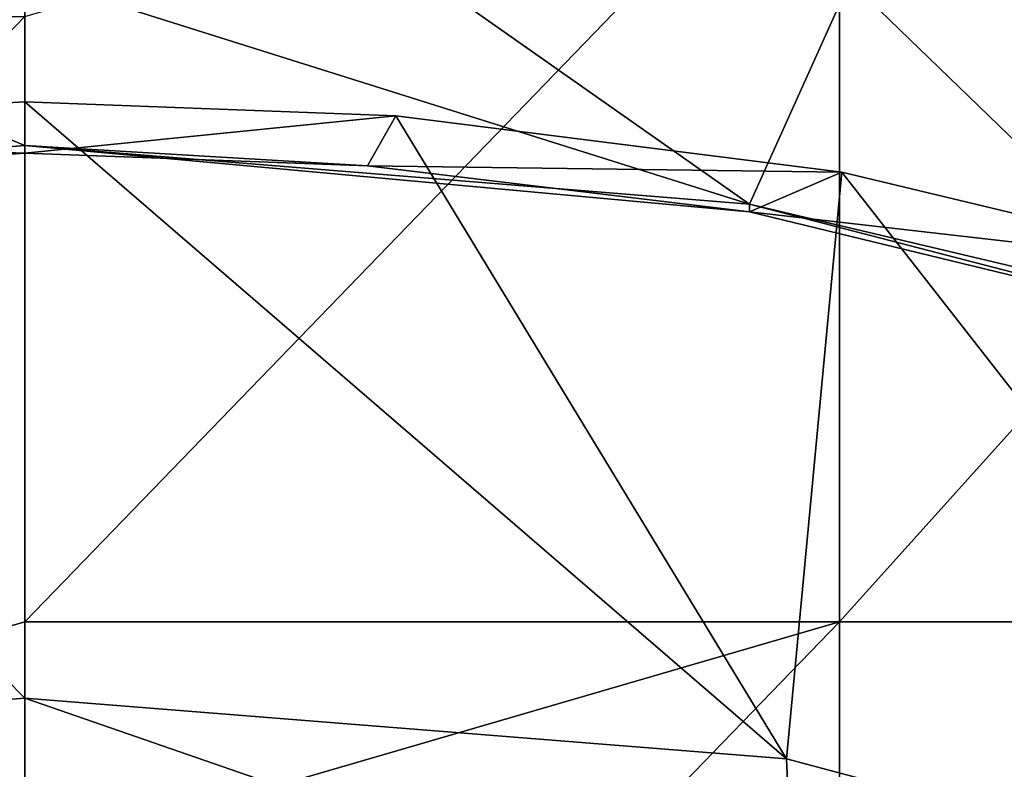
# Model space of a CAD drawing. Units: millimetres. Extents: x -24 to 24, y -10 to 146.
# Drawn here: x 0 to 6, y 95 to 100 of the extents above; entities that cross this region are included whole.
import ezdxf

# ---------------------------------------------------------------- set-up
doc = ezdxf.new("R2010")
doc.units = ezdxf.units.MM
doc.header["$LTSCALE"] = 65.185185
for name, color, linetype in [('12', 7, 'CONTINUOUS'), ('16', 7, 'CONTINUOUS'), ('166', 7, 'CONTINUOUS'), ('167', 7, 'CONTINUOUS'), ('170', 7, 'CONTINUOUS'), ('22', 7, 'CONTINUOUS'), ('627', 7, 'CONTINUOUS'), ('7', 7, 'CONTINUOUS')]:
    doc.layers.add(name, color=color, linetype=linetype)

msp = doc.modelspace()

# ---------------------------------------------------------------- linework, layer by layer
at = {"layer": '12', "linetype": 'Continuous'}
for points in [[(0, 99.59, -18.5), (4.8386, 101, -17.856), (0, 95.995, -18.5), (0, 99.59, -18.5)], [(0, 95.995, -18.5), (4.8386, 101, -17.856), (4.8386, 95.995, -17.856), (0, 95.995, -18.5)], [(4.8386, 101, -17.856), (9.3403, 101, -15.969), (4.8386, 95.995, -17.856), (4.8386, 101, -17.856)], [(4.8386, 95.995, -17.856), (9.3403, 101, -15.969), (9.3403, 95.995, -15.969), (4.8386, 95.995, -17.856)], [(0, 95.995, -18.5), (4.8386, 95.995, -17.856), (0, 94.585, -18.5), (0, 95.995, -18.5)], [(0, 94.585, -18.5), (4.8386, 95.995, -17.856), (0, 90.99, -18.5), (0, 94.585, -18.5)], [(0, 90.99, -18.5), (4.8386, 95.995, -17.856), (4.8386, 90.99, -17.856), (0, 90.99, -18.5)], [(4.8386, 95.995, -17.856), (9.3403, 95.995, -15.969), (4.8386, 90.99, -17.856), (4.8386, 95.995, -17.856)], [(4.8386, 90.99, -17.856), (9.3403, 95.995, -15.969), (9.3403, 90.99, -15.969), (4.8386, 90.99, -17.856)]]:
    msp.add_3dface(points, dxfattribs=at)
at = {"layer": '16', "linetype": 'Continuous'}
for points in [[(0, 99.59, -18.5), (0, 95.995, -18.5), (-4.8386, 94.585, -17.856), (0, 99.59, -18.5)], [(0, 99.59, -18.5), (-4.8386, 94.585, -17.856), (-4.8386, 99.59, -17.856), (0, 99.59, -18.5)], [(0, 95.995, -18.5), (0, 94.585, -18.5), (-4.8386, 94.585, -17.856), (0, 95.995, -18.5)]]:
    msp.add_3dface(points, dxfattribs=at)
at = {"layer": '166', "linetype": 'Continuous'}
for points in [[(0, 98.8238, 115.3861), (-4.3043, 98.4756, 114.604), (0, 98.7781, 115.4063), (0, 98.8238, 115.3861)], [(4.3043, 98.4756, 114.604), (0, 98.8238, 115.3861), (4.3053, 98.4297, 114.624), (4.3043, 98.4756, 114.604)], [(4.3053, 98.4297, 114.624), (0, 98.8238, 115.3861), (2.036, 98.7025, 115.2367), (4.3053, 98.4297, 114.624)], [(2.036, 98.7025, 115.2367), (0, 98.8238, 115.3861), (0, 98.7781, 115.4063), (2.036, 98.7025, 115.2367)], [(0, 98.7781, 115.4063), (-4.3043, 98.4756, 114.604), (-3.0502, 98.6067, 115.0214), (0, 98.7781, 115.4063)], [(6.9061, 97.8601, 113.2216), (4.3043, 98.4756, 114.604), (7.0971, 97.7527, 113.1033), (6.9061, 97.8601, 113.2216)], [(7.0971, 97.7527, 113.1033), (4.3043, 98.4756, 114.604), (4.3053, 98.4297, 114.624), (7.0971, 97.7527, 113.1033)]]:
    msp.add_3dface(points, dxfattribs=at)
at = {"layer": '167', "linetype": 'Continuous'}
for points in [[(0, 99.0831, 116.0915), (0, 98.7781, 115.4063), (-3.3005, 98.8949, 115.6687), (0, 99.0831, 116.0915)], [(2.2035, 99.0002, 115.9052), (0, 98.7781, 115.4063), (0, 99.0831, 116.0915), (2.2035, 99.0002, 115.9052)], [(2.036, 98.7025, 115.2367), (0, 98.7781, 115.4063), (2.2035, 99.0002, 115.9052), (2.036, 98.7025, 115.2367)], [(4.8527, 98.6662, 115.1552), (2.036, 98.7025, 115.2367), (2.2035, 99.0002, 115.9052), (4.8527, 98.6662, 115.1552)], [(0, 98.7781, 115.4063), (-3.0502, 98.6067, 115.0214), (-3.3005, 98.8949, 115.6687), (0, 98.7781, 115.4063)], [(4.3053, 98.4297, 114.624), (2.036, 98.7025, 115.2367), (4.8527, 98.6662, 115.1552), (4.3053, 98.4297, 114.624)], [(7.2424, 98.094, 113.8698), (4.3053, 98.4297, 114.624), (4.8527, 98.6662, 115.1552), (7.2424, 98.094, 113.8698)], [(7.0971, 97.7527, 113.1033), (4.3053, 98.4297, 114.624), (7.2424, 98.094, 113.8698), (7.0971, 97.7527, 113.1033)]]:
    msp.add_3dface(points, dxfattribs=at)
at = {"layer": '170', "linetype": 'Continuous'}
for points in [[(-4.524, 95.18, 116.8601), (0, 94.3724, 116.8206), (0, 95.5401, 117.669), (-4.524, 95.18, 116.8601)], [(0, 94.3724, 116.8206), (4.5801, 93.9557, 115.8846), (0, 95.5401, 117.669), (0, 94.3724, 116.8206)], [(0, 95.5401, 117.669), (4.5801, 93.9557, 115.8846), (4.524, 95.18, 116.8601), (0, 95.5401, 117.669)], [(-0.8268, 94.3594, 116.7915), (0, 94.3724, 116.8206), (-4.524, 95.18, 116.8601), (-0.8268, 94.3594, 116.7915)], [(4.524, 95.18, 116.8601), (4.5801, 93.9557, 115.8846), (8.3803, 94.1527, 114.5529), (4.524, 95.18, 116.8601)]]:
    msp.add_3dface(points, dxfattribs=at)
at = {"layer": '22', "linetype": 'Continuous'}
for points in [[(8.5619, 94.6344, 78.0007), (11.2499, 96.0768, 79.0939), (5.6447, 93.6052, 82.6801), (8.5619, 94.6344, 78.0007)], [(5.6447, 93.6052, 82.6801), (11.2499, 96.0768, 79.0939), (10.5989, 95.5109, 84.5249), (5.6447, 93.6052, 82.6801)], [(5.6447, 93.6052, 82.6801), (10.5989, 95.5109, 84.5249), (4.7519, 92.1098, 87.4358), (5.6447, 93.6052, 82.6801)], [(4.7519, 92.1098, 87.4358), (10.5989, 95.5109, 84.5249), (9.0287, 93.2843, 89.0291), (4.7519, 92.1098, 87.4358)]]:
    msp.add_3dface(points, dxfattribs=at)
at = {"layer": '627', "linetype": 'Continuous'}
for points in [[(0, 99.0831, 116.0915), (-3.3005, 98.8949, 115.6687), (0, 95.5401, 117.669), (0, 99.0831, 116.0915)], [(2.2035, 99.0002, 115.9052), (0, 99.0831, 116.0915), (4.524, 95.18, 116.8601), (2.2035, 99.0002, 115.9052)], [(0, 99.0831, 116.0915), (0, 95.5401, 117.669), (4.524, 95.18, 116.8601), (0, 99.0831, 116.0915)], [(4.8527, 98.6662, 115.1552), (2.2035, 99.0002, 115.9052), (4.524, 95.18, 116.8601), (4.8527, 98.6662, 115.1552)], [(-3.3005, 98.8949, 115.6687), (-4.524, 95.18, 116.8601), (0, 95.5401, 117.669), (-3.3005, 98.8949, 115.6687)], [(4.8527, 98.6662, 115.1552), (4.524, 95.18, 116.8601), (8.3803, 94.1527, 114.5529), (4.8527, 98.6662, 115.1552)], [(7.2424, 98.094, 113.8698), (4.8527, 98.6662, 115.1552), (8.3803, 94.1527, 114.5529), (7.2424, 98.094, 113.8698)]]:
    msp.add_3dface(points, dxfattribs=at)
at = {"layer": '7', "linetype": 'Continuous'}
for points in [[(-4.3043, 98.4756, 114.604), (0, 98.8238, 115.3861), (-2.4179, 99.8244, 117.6334), (-4.3043, 98.4756, 114.604)], [(-2.4179, 99.8244, 117.6334), (0, 98.8238, 115.3861), (0, 99.8317, 117.65), (-2.4179, 99.8244, 117.6334)], [(0, 98.8238, 115.3861), (4.3043, 98.4756, 114.604), (0, 99.8317, 117.65), (0, 98.8238, 115.3861)], [(0, 99.8317, 117.65), (4.3043, 98.4756, 114.604), (2.3838, 99.8246, 117.6339), (0, 99.8317, 117.65)], [(2.3838, 99.8246, 117.6339), (4.3043, 98.4756, 114.604), (4.9, 99.7992, 117.5769), (2.3838, 99.8246, 117.6339)], [(4.3043, 98.4756, 114.604), (6.9061, 97.8601, 113.2216), (4.9, 99.7992, 117.5769), (4.3043, 98.4756, 114.604)], [(4.9, 99.7992, 117.5769), (6.9061, 97.8601, 113.2216), (7.7966, 99.5723, 117.0672), (4.9, 99.7992, 117.5769)]]:
    msp.add_3dface(points, dxfattribs=at)

doc.saveas('drawing.dxf')
